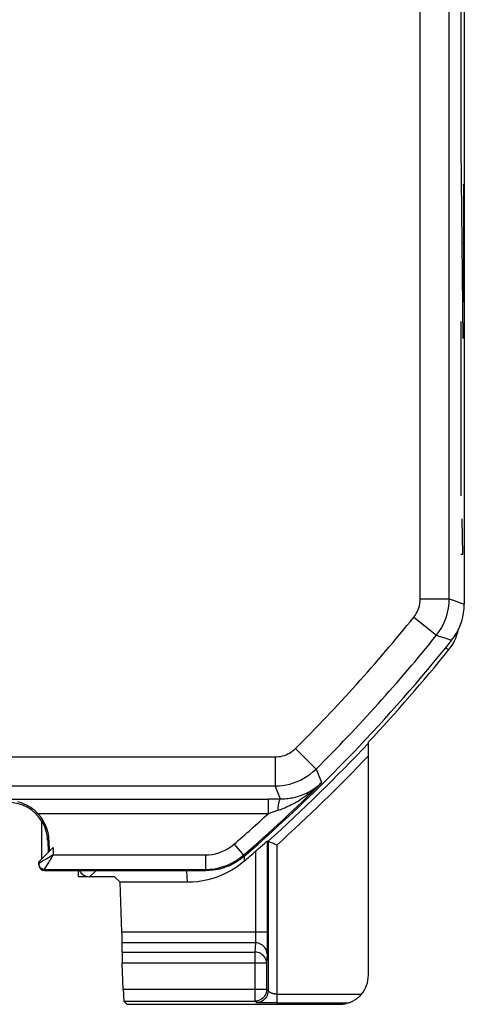
# Model space of a CAD drawing. Units: millimetres. Extents: x -69.3 to -47, y 39.2 to 88.7.
# Drawn here: x -54.6 to -47, y 39.9 to 56.9 of the extents above; entities that cross this region are included whole.
import ezdxf

# ---------------------------------------------------------------- set-up
doc = ezdxf.new("R2010")
doc.units = ezdxf.units.MM
doc.header["$LTSCALE"] = 16.335
doc.layers.get('0').update_dxf_attribs({"linetype": 'CONTINUOUS'})
for name, color, linetype in [('ASSI', 7, 'CONTINUOUS'), ('CURVE', 7, 'CONTINUOUS'), ('DRAFT', 7, 'CONTINUOUS'), ('RACCORDO', 7, 'CONTINUOUS')]:
    doc.layers.add(name, color=color, linetype=linetype)

msp = doc.modelspace()

# ---------------------------------------------------------------- linework, layer by layer
at = {"color": 250, "linetype": 'CONTINUOUS'}
for p, q in [((-47.249, 46.031), (-47.314, 46.053)), ((-50.213, 40.098), (-48.756, 40.098)), ((-50.213, 39.948), (-48.983, 39.948)), ((-49.135, 39.924), (-49.135, 39.94))]:
    msp.add_line(p, q, dxfattribs=at)
at = {"color": 7, "linetype": 'CONTINUOUS'}
for p, q in [((-48.635, 40.425), (-48.635, 44.441)), ((-49.01, 39.94), (-49.135, 39.94))]:
    msp.add_line(p, q, dxfattribs=at)
for points in [[(-47.196, 46.104), (-47.173, 46.143), (-47.152, 46.183), (-47.133, 46.225), (-47.117, 46.267)], [(-47.117, 46.267), (-47.103, 46.31), (-47.091, 46.354), (-47.088, 46.371)], [(-47.249, 46.031), (-47.221, 46.067), (-47.196, 46.104)], [(-48.976, 39.95), (-48.966, 39.954), (-48.96, 39.956), (-48.954, 39.958), (-48.947, 39.961), (-48.939, 39.964), (-48.932, 39.968), (-48.923, 39.971), (-48.915, 39.975), (-48.906, 39.98), (-48.897, 39.985), (-48.887, 39.99), (-48.878, 39.996), (-48.868, 40.002), (-48.858, 40.008), (-48.847, 40.015), (-48.837, 40.023), (-48.826, 40.031), (-48.815, 40.04), (-48.803, 40.05), (-48.792, 40.061), (-48.78, 40.072), (-48.768, 40.085), (-48.756, 40.098)], [(-48.983, 39.948), (-48.981, 39.948), (-48.979, 39.949), (-48.976, 39.95)]]:
    msp.add_lwpolyline(points, dxfattribs=at)
msp.add_arc((-69.385, 63.924), 28.464, 316.8025, 321.0493, dxfattribs=at)
at = {"color": 250, "linetype": 'CONTINUOUS'}
for radius, start, end in [(28.477, 311.9091, 316.774), (28.627, 312.0432, 316.4556)]:
    msp.add_arc((-69.385, 63.924), radius, start, end, dxfattribs=at)
at = {"color": 7, "linetype": 'CONTINUOUS'}
msp.add_ellipse((-49.135, 40.425), major_axis=(0, 0.5), ratio=0.999848, start_param=-2.282175, end_param=-1.570796, dxfattribs=at)
at = {"layer": 'ASSI', "color": 7, "linetype": 'CONTINUOUS'}
for p, q in [((-46.985, 81.036), (-46.985, 46.813)), ((-50.148, 43.455), (-50.354, 43.455)), ((-54.26, 42.424), (-54.26, 43.085)), ((-54.157, 42.748), (-54.149, 42.535)), ((-54.127, 42.557), (-54.134, 42.749)), ((-54.31, 42.374), (-54.06, 42.624)), ((-54.31, 42.325), (-54.31, 42.374)), ((-54.31, 42.346), (-54.309, 42.333)), ((-51.433, 42.224), (-54.21, 42.224))]:
    msp.add_line(p, q, dxfattribs=at)
at = {"layer": 'ASSI', "color": 250, "linetype": 'CONTINUOUS'}
for p, q in [((-47.743, 46.904), (-47.743, 61.299)), ((-47.243, 46.904), (-47.243, 61.299)), ((-47.743, 46.904), (-47.243, 46.904)), ((-47.243, 46.904), (-47.162, 46.875)), ((-47.162, 46.875), (-47.054, 46.837)), ((-47.054, 46.837), (-46.985, 46.813)), ((-47.854, 46.59), (-47.464, 46.277)), ((-47.464, 46.277), (-47.424, 46.263)), ((-47.424, 46.263), (-47.34, 46.235)), ((-47.34, 46.235), (-47.274, 46.212)), ((-47.274, 46.212), (-47.204, 46.189)), ((-49.89, 44.328), (-49.537, 43.974)), ((-57.792, 44.183), (-50.242, 44.183)), ((-50.242, 44.183), (-50.242, 43.683)), ((-49.537, 43.974), (-49.463, 43.788)), ((-49.463, 43.788), (-49.442, 43.735)), ((-57.792, 43.683), (-50.242, 43.683)), ((-50.148, 43.455), (-50.242, 43.683)), ((-66.121, 43.455), (-50.354, 43.455)), ((-50.361, 43.455), (-50.361, 43.205)), ((-50.198, 43.258), (-50.361, 43.205)), ((-50.361, 43.205), (-54.324, 43.205)), ((-54.157, 42.748), (-54.134, 42.749)), ((-54.06, 42.624), (-54.06, 42.496)), ((-50.949, 42.68), (-50.786, 42.491)), ((-54.216, 42.403), (-54.309, 42.347)), ((-54.169, 42.431), (-54.216, 42.403)), ((-54.06, 42.496), (-51.441, 42.496)), ((-51.441, 42.496), (-51.441, 42.246)), ((-50.778, 42.469), (-50.786, 42.491)), ((-54.309, 42.347), (-54.31, 42.346)), ((-54.21, 42.246), (-51.441, 42.246)), ((-54.21, 42.224), (-54.21, 42.246)), ((-51.433, 42.224), (-51.441, 42.246))]:
    msp.add_line(p, q, dxfattribs=at)
for points in [[(-47.854, 46.59), (-47.832, 46.619), (-47.813, 46.649), (-47.796, 46.68), (-47.781, 46.713), (-47.768, 46.749), (-47.757, 46.785), (-47.75, 46.823), (-47.745, 46.863), (-47.743, 46.904)], [(-47.464, 46.277), (-47.422, 46.333), (-47.384, 46.393), (-47.349, 46.456), (-47.319, 46.523), (-47.293, 46.593), (-47.272, 46.666), (-47.256, 46.743), (-47.247, 46.822), (-47.243, 46.904)], [(-50.242, 44.183), (-50.21, 44.184), (-50.178, 44.187), (-50.146, 44.192), (-50.115, 44.2), (-50.083, 44.209), (-50.053, 44.22), (-50.024, 44.233), (-49.995, 44.249), (-49.967, 44.266), (-49.94, 44.285), (-49.914, 44.306), (-49.89, 44.328)], [(-50.242, 43.683), (-50.178, 43.685), (-50.113, 43.691), (-50.05, 43.702), (-49.987, 43.716), (-49.925, 43.735), (-49.864, 43.757), (-49.805, 43.784), (-49.747, 43.814), (-49.691, 43.849), (-49.637, 43.887), (-49.586, 43.929), (-49.537, 43.974)], [(-49.442, 43.735), (-49.482, 43.697), (-49.521, 43.662), (-49.56, 43.628), (-49.597, 43.596), (-49.635, 43.567), (-49.671, 43.539), (-49.707, 43.512), (-49.742, 43.488), (-49.776, 43.465), (-49.81, 43.443), (-49.842, 43.423), (-49.874, 43.404), (-49.905, 43.386), (-49.935, 43.37), (-49.965, 43.355), (-49.993, 43.34), (-50.021, 43.327), (-50.048, 43.315), (-50.075, 43.303), (-50.1, 43.293), (-50.126, 43.283), (-50.15, 43.274), (-50.174, 43.265), (-50.198, 43.258)], [(-49.442, 43.735), (-49.475, 43.705), (-49.507, 43.678), (-49.54, 43.652), (-49.573, 43.629), (-49.606, 43.608), (-49.638, 43.588), (-49.67, 43.571), (-49.702, 43.555), (-49.734, 43.54), (-49.765, 43.527), (-49.795, 43.516), (-49.826, 43.505), (-49.855, 43.496), (-49.884, 43.488), (-49.913, 43.481), (-49.941, 43.475), (-49.969, 43.47), (-49.996, 43.465), (-50.022, 43.462), (-50.048, 43.459), (-50.074, 43.457), (-50.099, 43.456), (-50.124, 43.455), (-50.148, 43.455)], [(-50.148, 43.455), (-50.154, 43.453), (-50.16, 43.447), (-50.165, 43.439), (-50.17, 43.428), (-50.175, 43.414), (-50.18, 43.398), (-50.184, 43.379), (-50.188, 43.358), (-50.191, 43.335), (-50.194, 43.31), (-50.196, 43.285), (-50.198, 43.258)], [(-51.441, 42.496), (-51.383, 42.499), (-51.326, 42.505), (-51.269, 42.516), (-51.213, 42.532), (-51.158, 42.552), (-51.104, 42.576), (-51.051, 42.606), (-51, 42.641), (-50.949, 42.68)], [(-54.06, 42.496), (-54.089, 42.479), (-54.117, 42.462), (-54.144, 42.446), (-54.169, 42.431)], [(-54.139, 42.364), (-54.125, 42.388), (-54.109, 42.413), (-54.094, 42.44), (-54.077, 42.468), (-54.06, 42.496)], [(-51.441, 42.246), (-51.365, 42.249), (-51.288, 42.258), (-51.212, 42.273), (-51.137, 42.294), (-51.064, 42.32), (-50.992, 42.353), (-50.92, 42.393), (-50.852, 42.439), (-50.786, 42.491)], [(-54.21, 42.246), (-54.209, 42.248), (-54.139, 42.364)]]:
    msp.add_lwpolyline(points, dxfattribs=at)
at = {"layer": 'ASSI', "color": 7, "linetype": 'CONTINUOUS'}
for points in [[(-47.204, 46.189), (-47.159, 46.249), (-47.119, 46.312), (-47.084, 46.378), (-47.054, 46.447), (-47.029, 46.518), (-47.01, 46.59), (-46.996, 46.664), (-46.987, 46.738), (-46.985, 46.813)], [(-54.324, 43.205), (-54.352, 43.233), (-54.381, 43.26), (-54.413, 43.285), (-54.448, 43.31), (-54.485, 43.333), (-54.522, 43.353), (-54.559, 43.37), (-54.596, 43.385), (-54.632, 43.398), (-54.668, 43.407)], [(-50.778, 42.469), (-50.824, 42.431), (-50.872, 42.397), (-50.922, 42.365), (-50.974, 42.336), (-51.028, 42.31), (-51.083, 42.288), (-51.14, 42.268), (-51.198, 42.253), (-51.256, 42.24), (-51.314, 42.232), (-51.373, 42.226), (-51.433, 42.224)], [(-54.309, 42.333), (-54.306, 42.32), (-54.302, 42.308), (-54.296, 42.296)], [(-54.296, 42.296), (-54.289, 42.285), (-54.28, 42.276)], [(-54.28, 42.276), (-54.271, 42.267), (-54.26, 42.26), (-54.248, 42.254), (-54.236, 42.25), (-54.223, 42.247), (-54.21, 42.246)]]:
    msp.add_lwpolyline(points, dxfattribs=at)
at = {"layer": 'ASSI', "color": 250, "linetype": 'CONTINUOUS'}
for radius, start, end in [(27.642, 314.8517, 321.1634), (28.142, 314.8517, 321.1634), (28.378, 310.9501, 314.647), (28.128, 310.9501, 312.5565)]:
    msp.add_arc((-69.385, 63.924), radius, start, end, dxfattribs=at)
at = {"layer": 'ASSI', "color": 7, "linetype": 'CONTINUOUS'}
for centre, radius, start, end in [((-69.385, 63.924), 28.4, 310.933, 321.3543), ((-54.835, 42.724), 0.675, 32.058, 148.4137), ((-54.835, 42.724), 0.701, 2, 43.2578), ((-54.835, 42.724), 0.678, 2, 32.0626)]:
    msp.add_arc(centre, radius, start, end, dxfattribs=at)
msp.add_ellipse((-54.21, 42.325), major_axis=(0, 0.1), ratio=0.999848, start_param=-4.577841, end_param=-3.141593, dxfattribs=at)
at = {"layer": 'CURVE', "color": 250, "linetype": 'CONTINUOUS'}
for p, q in [((-47.046, 57.674), (-47.046, 54.674)), ((-47.046, 54.674), (-47.013, 51.384)), ((-46.994, 54.029), (-47.012, 54.029)), ((-46.994, 52.029), (-46.994, 54.029)), ((-47.029, 53.029), (-47.013, 53.029)), ((-47.003, 53.029), (-46.994, 53.029)), ((-47.012, 52.029), (-46.994, 52.029)), ((-47.046, 51.674), (-47.046, 48.674)), ((-47.013, 47.674), (-47.022, 48.279)), ((-47.046, 47.674), (-47.013, 47.674))]:
    msp.add_line(p, q, dxfattribs=at)
at = {"layer": 'DRAFT', "color": 7, "linetype": 'CONTINUOUS'}
for p, q in [((-54.26, 42.424), (-54.26, 43.085)), ((-54.157, 42.748), (-54.149, 42.535)), ((-53.006, 42.119), (-52.909, 42.024))]:
    msp.add_line(p, q, dxfattribs=at)
at = {"layer": 'DRAFT', "color": 250, "linetype": 'CONTINUOUS'}
msp.add_line((-54.157, 42.748), (-54.134, 42.749), dxfattribs=at)
at = {"layer": 'DRAFT', "color": 7, "linetype": 'CONTINUOUS'}
for radius, start, end in [(0.675, 32.058, 148.4137), (0.678, 2, 32.0626)]:
    msp.add_arc((-54.835, 42.724), radius, start, end, dxfattribs=at)
at = {"layer": 'RACCORDO', "color": 7, "linetype": 'CONTINUOUS'}
for p, q in [((-46.985, 81.036), (-46.985, 46.813)), ((-50.148, 43.455), (-50.354, 43.455)), ((-54.127, 42.557), (-54.134, 42.749)), ((-50.377, 42.734), (-50.363, 42.732)), ((-50.332, 42.718), (-50.352, 42.726)), ((-54.31, 42.374), (-54.06, 42.624)), ((-50.491, 42.635), (-50.426, 42.692)), ((-54.31, 42.325), (-54.31, 42.374)), ((-54.31, 42.346), (-54.309, 42.333)), ((-51.433, 42.224), (-54.21, 42.224)), ((-53.635, 42.224), (-53.635, 42.124)), ((-53.635, 42.124), (-53.482, 42.124)), ((-53.006, 42.119), (-53.435, 42.119)), ((-51.753, 42.024), (-52.909, 42.024)), ((-52.879, 41.169), (-52.909, 42.024)), ((-52.876, 40.822), (-52.874, 40.981)), ((-52.856, 40.179), (-52.872, 40.634)), ((-52.846, 39.979), (-52.79, 39.924)), ((-49.135, 39.924), (-52.79, 39.924)), ((-50.36, 39.949), (-50.384, 39.949)), ((-50.291, 39.948), (-50.36, 39.949)), ((-50.213, 39.948), (-50.291, 39.948))]:
    msp.add_line(p, q, dxfattribs=at)
at = {"layer": 'RACCORDO', "color": 250, "linetype": 'CONTINUOUS'}
for p, q in [((-47.743, 46.904), (-47.743, 61.299)), ((-47.243, 46.904), (-47.243, 61.299)), ((-47.743, 46.904), (-47.243, 46.904)), ((-47.243, 46.904), (-47.162, 46.875)), ((-47.162, 46.875), (-47.054, 46.837)), ((-47.054, 46.837), (-46.985, 46.813)), ((-47.854, 46.59), (-47.464, 46.277)), ((-47.464, 46.277), (-47.424, 46.263)), ((-47.424, 46.263), (-47.34, 46.235)), ((-47.34, 46.235), (-47.274, 46.212)), ((-47.274, 46.212), (-47.204, 46.189)), ((-49.89, 44.328), (-49.537, 43.974)), ((-57.792, 44.183), (-50.242, 44.183)), ((-50.242, 44.183), (-50.242, 43.683)), ((-49.537, 43.974), (-49.463, 43.788)), ((-49.463, 43.788), (-49.442, 43.735)), ((-57.792, 43.683), (-50.242, 43.683)), ((-50.148, 43.455), (-50.242, 43.683)), ((-66.121, 43.455), (-50.354, 43.455)), ((-50.361, 43.455), (-50.361, 43.205)), ((-50.198, 43.258), (-50.361, 43.205)), ((-50.361, 43.205), (-54.324, 43.205)), ((-50.377, 42.734), (-50.377, 41.129)), ((-50.363, 42.732), (-50.363, 40.153)), ((-54.06, 42.624), (-54.06, 42.496)), ((-50.949, 42.68), (-50.786, 42.491)), ((-50.577, 42.56), (-50.577, 41.149)), ((-50.213, 42.665), (-50.213, 39.948)), ((-54.216, 42.403), (-54.309, 42.347)), ((-54.169, 42.431), (-54.216, 42.403)), ((-54.06, 42.496), (-51.441, 42.496)), ((-51.441, 42.496), (-51.441, 42.246)), ((-50.778, 42.469), (-50.786, 42.491)), ((-50.775, 42.471), (-50.772, 42.39)), ((-54.309, 42.347), (-54.31, 42.346)), ((-54.21, 42.246), (-51.441, 42.246)), ((-54.21, 42.224), (-54.21, 42.246)), ((-53.435, 42.119), (-53.329, 42.224)), ((-51.767, 42.224), (-51.759, 42.116)), ((-51.433, 42.224), (-51.441, 42.246)), ((-51.759, 42.116), (-51.753, 42.024)), ((-50.377, 41.169), (-52.879, 41.169)), ((-50.577, 41.149), (-50.577, 41.11)), ((-50.377, 41.129), (-50.377, 41.051)), ((-50.377, 41.051), (-50.377, 40.979)), ((-50.581, 40.981), (-52.874, 40.981)), ((-50.581, 40.981), (-50.589, 40.822)), ((-50.377, 40.979), (-50.378, 40.913)), ((-52.876, 40.822), (-50.589, 40.822)), ((-50.589, 40.822), (-50.589, 39.979)), ((-50.381, 40.793), (-50.389, 40.634)), ((-50.389, 40.634), (-52.872, 40.634)), ((-50.389, 40.634), (-50.389, 40.179)), ((-50.389, 40.179), (-52.856, 40.179)), ((-50.389, 40.179), (-50.363, 40.153)), ((-50.389, 40.179), (-50.389, 40.175)), ((-52.846, 39.979), (-50.589, 39.979)), ((-50.563, 39.953), (-50.589, 39.979)), ((-50.523, 39.951), (-50.533, 39.951)), ((-50.504, 39.95), (-50.523, 39.951)), ((-50.483, 39.95), (-50.504, 39.95)), ((-50.441, 39.949), (-50.483, 39.95)), ((-50.384, 39.949), (-50.441, 39.949))]:
    msp.add_line(p, q, dxfattribs=at)
for points in [[(-47.854, 46.59), (-47.832, 46.619), (-47.813, 46.649), (-47.796, 46.68), (-47.781, 46.713), (-47.768, 46.749), (-47.757, 46.785), (-47.75, 46.823), (-47.745, 46.863), (-47.743, 46.904)], [(-47.464, 46.277), (-47.422, 46.333), (-47.384, 46.393), (-47.349, 46.456), (-47.319, 46.523), (-47.293, 46.593), (-47.272, 46.666), (-47.256, 46.743), (-47.247, 46.822), (-47.243, 46.904)], [(-50.242, 44.183), (-50.21, 44.184), (-50.178, 44.187), (-50.146, 44.192), (-50.115, 44.2), (-50.083, 44.209), (-50.053, 44.22), (-50.024, 44.233), (-49.995, 44.249), (-49.967, 44.266), (-49.94, 44.285), (-49.914, 44.306), (-49.89, 44.328)], [(-50.242, 43.683), (-50.178, 43.685), (-50.113, 43.691), (-50.05, 43.702), (-49.987, 43.716), (-49.925, 43.735), (-49.864, 43.757), (-49.805, 43.784), (-49.747, 43.814), (-49.691, 43.849), (-49.637, 43.887), (-49.586, 43.929), (-49.537, 43.974)], [(-49.442, 43.735), (-49.482, 43.697), (-49.521, 43.662), (-49.56, 43.628), (-49.597, 43.596), (-49.635, 43.567), (-49.671, 43.539), (-49.707, 43.512), (-49.742, 43.488), (-49.776, 43.465), (-49.81, 43.443), (-49.842, 43.423), (-49.874, 43.404), (-49.905, 43.386), (-49.935, 43.37), (-49.965, 43.355), (-49.993, 43.34), (-50.021, 43.327), (-50.048, 43.315), (-50.075, 43.303), (-50.1, 43.293), (-50.126, 43.283), (-50.15, 43.274), (-50.174, 43.265), (-50.198, 43.258)], [(-49.442, 43.735), (-49.475, 43.705), (-49.507, 43.678), (-49.54, 43.652), (-49.573, 43.629), (-49.606, 43.608), (-49.638, 43.588), (-49.67, 43.571), (-49.702, 43.555), (-49.734, 43.54), (-49.765, 43.527), (-49.795, 43.516), (-49.826, 43.505), (-49.855, 43.496), (-49.884, 43.488), (-49.913, 43.481), (-49.941, 43.475), (-49.969, 43.47), (-49.996, 43.465), (-50.022, 43.462), (-50.048, 43.459), (-50.074, 43.457), (-50.099, 43.456), (-50.124, 43.455), (-50.148, 43.455)], [(-50.148, 43.455), (-50.154, 43.453), (-50.16, 43.447), (-50.165, 43.439), (-50.17, 43.428), (-50.175, 43.414), (-50.18, 43.398), (-50.184, 43.379), (-50.188, 43.358), (-50.191, 43.335), (-50.194, 43.31), (-50.196, 43.285), (-50.198, 43.258)], [(-51.441, 42.496), (-51.383, 42.499), (-51.326, 42.505), (-51.269, 42.516), (-51.213, 42.532), (-51.158, 42.552), (-51.104, 42.576), (-51.051, 42.606), (-51, 42.641), (-50.949, 42.68)], [(-54.06, 42.496), (-54.089, 42.479), (-54.117, 42.462), (-54.144, 42.446), (-54.169, 42.431)], [(-54.139, 42.364), (-54.125, 42.388), (-54.109, 42.413), (-54.094, 42.44), (-54.077, 42.468), (-54.06, 42.496)], [(-51.441, 42.246), (-51.365, 42.249), (-51.288, 42.258), (-51.212, 42.273), (-51.137, 42.294), (-51.064, 42.32), (-50.992, 42.353), (-50.92, 42.393), (-50.852, 42.439), (-50.786, 42.491)], [(-54.21, 42.246), (-54.209, 42.248), (-54.139, 42.364)], [(-50.577, 41.11), (-50.577, 41.074), (-50.578, 41.057), (-50.578, 41.041), (-50.579, 41.026), (-50.579, 41.012), (-50.58, 41), (-50.581, 40.99), (-50.581, 40.981)], [(-50.381, 40.793), (-50.383, 40.818), (-50.388, 40.842), (-50.397, 40.865), (-50.408, 40.887), (-50.423, 40.907), (-50.44, 40.926), (-50.46, 40.942), (-50.482, 40.956), (-50.505, 40.967), (-50.53, 40.975), (-50.555, 40.98), (-50.581, 40.981)], [(-50.378, 40.913), (-50.379, 40.855), (-50.38, 40.831), (-50.381, 40.811), (-50.381, 40.793)], [(-50.389, 40.634), (-50.391, 40.659), (-50.396, 40.683), (-50.405, 40.706), (-50.416, 40.728), (-50.431, 40.749), (-50.448, 40.767), (-50.468, 40.783), (-50.49, 40.797), (-50.513, 40.808), (-50.538, 40.816), (-50.563, 40.821), (-50.589, 40.822)], [(-50.379, 40.077), (-50.39, 40.053), (-50.405, 40.032), (-50.422, 40.012), (-50.442, 39.995), (-50.463, 39.98)], [(-50.363, 40.153), (-50.365, 40.127), (-50.37, 40.101), (-50.379, 40.077)], [(-50.213, 40.098), (-50.219, 40.098), (-50.224, 40.098), (-50.23, 40.099), (-50.235, 40.099), (-50.241, 40.1), (-50.246, 40.101), (-50.252, 40.102), (-50.258, 40.103), (-50.263, 40.104), (-50.268, 40.105), (-50.274, 40.107), (-50.279, 40.108), (-50.284, 40.11), (-50.289, 40.111), (-50.294, 40.113), (-50.298, 40.115), (-50.303, 40.116), (-50.307, 40.118), (-50.311, 40.119), (-50.315, 40.121), (-50.319, 40.123), (-50.323, 40.125), (-50.326, 40.126), (-50.329, 40.128), (-50.332, 40.13), (-50.335, 40.131), (-50.338, 40.133), (-50.341, 40.135), (-50.343, 40.136), (-50.346, 40.138), (-50.348, 40.139), (-50.35, 40.141), (-50.352, 40.142), (-50.354, 40.144), (-50.355, 40.145), (-50.357, 40.146), (-50.358, 40.147), (-50.359, 40.148), (-50.36, 40.149), (-50.361, 40.15), (-50.362, 40.151), (-50.363, 40.152), (-50.363, 40.153), (-50.363, 40.153), (-50.363, 40.153)], [(-50.552, 39.982), (-50.563, 39.98), (-50.589, 39.979)], [(-50.463, 39.98), (-50.487, 39.968), (-50.512, 39.96), (-50.537, 39.955), (-50.563, 39.953)], [(-50.533, 39.951), (-50.543, 39.952), (-50.547, 39.952), (-50.55, 39.952), (-50.554, 39.952), (-50.556, 39.952), (-50.559, 39.952), (-50.561, 39.953), (-50.562, 39.953), (-50.563, 39.953), (-50.563, 39.953)]]:
    msp.add_lwpolyline(points, dxfattribs=at)
at = {"layer": 'RACCORDO', "color": 7, "linetype": 'CONTINUOUS'}
for points in [[(-47.204, 46.189), (-47.159, 46.249), (-47.119, 46.312), (-47.084, 46.378), (-47.054, 46.447), (-47.029, 46.518), (-47.01, 46.59), (-46.996, 46.664), (-46.987, 46.738), (-46.985, 46.813)], [(-54.324, 43.205), (-54.352, 43.233), (-54.381, 43.26), (-54.413, 43.285), (-54.448, 43.31), (-54.485, 43.333), (-54.522, 43.353), (-54.559, 43.37), (-54.596, 43.385), (-54.632, 43.398), (-54.668, 43.407)], [(-50.426, 42.692), (-50.414, 42.703), (-50.394, 42.72)], [(-50.394, 42.72), (-50.386, 42.727), (-50.381, 42.731), (-50.378, 42.733), (-50.377, 42.734)], [(-50.352, 42.726), (-50.358, 42.729), (-50.362, 42.731), (-50.363, 42.732)], [(-50.213, 42.665), (-50.234, 42.674), (-50.253, 42.683), (-50.272, 42.691), (-50.289, 42.699), (-50.305, 42.706), (-50.332, 42.718)], [(-50.577, 42.56), (-50.554, 42.58), (-50.532, 42.6), (-50.491, 42.635)], [(-50.772, 42.39), (-50.841, 42.333), (-50.913, 42.282), (-50.988, 42.234), (-51.066, 42.191), (-51.147, 42.152), (-51.229, 42.119), (-51.314, 42.09), (-51.4, 42.067), (-51.488, 42.048), (-51.575, 42.035), (-51.664, 42.027), (-51.753, 42.024)], [(-50.778, 42.469), (-50.824, 42.431), (-50.872, 42.397), (-50.922, 42.365), (-50.974, 42.336), (-51.028, 42.31), (-51.083, 42.288), (-51.14, 42.268), (-51.198, 42.253), (-51.256, 42.24), (-51.314, 42.232), (-51.373, 42.226), (-51.433, 42.224)], [(-54.309, 42.333), (-54.306, 42.32), (-54.302, 42.308), (-54.296, 42.296)], [(-54.296, 42.296), (-54.289, 42.285), (-54.28, 42.276)], [(-54.28, 42.276), (-54.271, 42.267), (-54.26, 42.26), (-54.248, 42.254), (-54.236, 42.25), (-54.223, 42.247), (-54.21, 42.246)], [(-50.389, 40.175), (-50.391, 40.152), (-50.396, 40.127), (-50.404, 40.102), (-50.416, 40.078), (-50.431, 40.056), (-50.448, 40.037), (-50.468, 40.019), (-50.49, 40.005), (-50.513, 39.993), (-50.538, 39.985), (-50.552, 39.982)]]:
    msp.add_lwpolyline(points, dxfattribs=at)
at = {"layer": 'RACCORDO', "color": 250, "linetype": 'CONTINUOUS'}
for radius, start, end in [(27.642, 314.8517, 321.1634), (28.142, 314.8517, 321.1634), (28.378, 310.9501, 314.647), (28.128, 310.9501, 312.5565)]:
    msp.add_arc((-69.385, 63.924), radius, start, end, dxfattribs=at)
at = {"layer": 'RACCORDO', "color": 7, "linetype": 'CONTINUOUS'}
for centre, radius, start, end in [((-69.385, 63.924), 28.4, 310.933, 321.3543), ((-54.835, 42.724), 0.701, 2, 43.2578), ((-69.385, 63.924), 28.464, 310.8369, 311.359)]:
    msp.add_arc(centre, radius, start, end, dxfattribs=at)
for centre, major_axis, ratio, start_param, end_param in [((-54.21, 42.325), (0, 0.1), 0.999848, -4.577841, -3.141593), ((-53.435, 42.319), (0.141, 0.141), 0.999695, -3.435404, -2.356347), ((-52.882, 41.169), (-0.007, 0.2), 0.017434, -2.793136, -1.571405), ((-52.869, 40.634), (-0.007, 0.2), 0.017434, 0.348457, 1.570187), ((-52.853, 40.179), (-0.007, 0.2), 0.017434, 1.570187, 3.12353), ((-49.135, 40.425), (0, 0.5), 0.999848, -3.141593, -2.895302)]:
    msp.add_ellipse(centre, major_axis=major_axis, ratio=ratio, start_param=start_param, end_param=end_param, dxfattribs=at)

doc.saveas('drawing.dxf')
